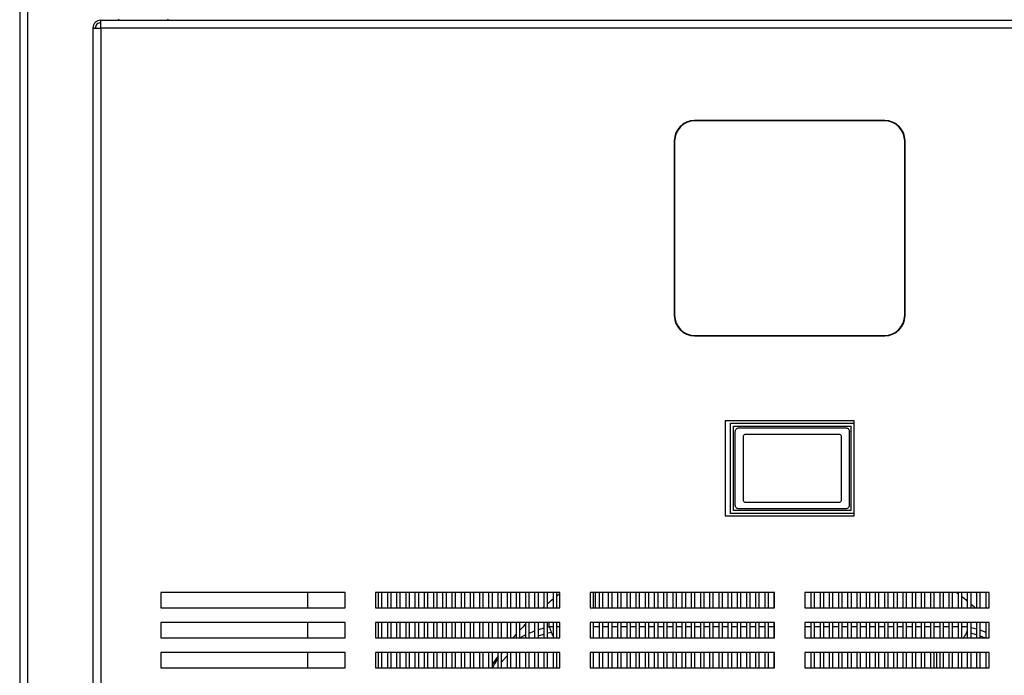
# Model space of a CAD drawing. Units: millimetres. Extents: x 1608 to 5895, y 1411 to 7473.
# Drawn here: x 1990 to 2311, y 5979 to 6192 of the extents above; entities that cross this region are included whole.
import ezdxf

# ---------------------------------------------------------------- set-up
doc = ezdxf.new("R2010")
doc.units = ezdxf.units.MM
doc.layers.add('PDF_Geometry', color=7, linetype='Continuous')

msp = doc.modelspace()

# ---------------------------------------------------------------- linework, layer by layer
at = {"layer": 'PDF_Geometry', "color": 3, "lineweight": 25}
for p, q in [((1989.699, 6219.526), (1989.699, 5768.4)), ((1992.298, 6219.526), (1992.298, 5768.4)), ((2016.134, 6192.124), (2465.163, 6192.124)), ((2016.134, 6189.526), (2016.134, 6192.124)), ((2021.751, 6192.424), (2022.051, 6192.124)), ((2037.942, 6192.124), (2038.242, 6192.424)), ((2013.536, 6189.526), (2013.536, 5805.919)), ((2013.536, 6189.526), (2016.134, 6189.526)), ((2016.134, 6189.526), (2016.134, 5805.919)), ((2465.163, 6189.526), (2016.134, 6189.526)), ((2271.643, 6159.445), (2209.642, 6159.445)), ((2271.543, 6159.345), (2209.743, 6159.345)), ((2203.043, 6152.845), (2203.043, 6095.845)), ((2203.142, 6152.745), (2203.142, 6095.945)), ((2278.143, 6095.945), (2278.143, 6152.745)), ((2278.243, 6095.845), (2278.243, 6152.845)), ((2209.642, 6089.245), (2271.643, 6089.245)), ((2209.743, 6089.345), (2271.543, 6089.345)), ((2261.643, 6061.591), (2219.643, 6061.591)), ((2219.643, 6061.591), (2219.643, 6030.591)), ((2221.388, 6031.362), (2221.388, 6060.822)), ((2221.388, 6060.822), (2261.643, 6060.822)), ((2222.388, 6059.822), (2260.642, 6059.822)), ((2222.388, 6032.362), (2222.388, 6059.822)), ((2224.118, 6059.292), (2258.918, 6059.292)), ((2260.642, 6032.362), (2260.642, 6059.822)), ((2261.643, 6060.822), (2261.643, 6061.591)), ((2261.643, 6031.362), (2261.643, 6060.822)), ((2222.918, 6034.092), (2222.918, 6058.092)), ((2225.518, 6056.592), (2225.518, 6035.592)), ((2257.018, 6057.092), (2226.018, 6057.092)), ((2257.518, 6035.592), (2257.518, 6056.592)), ((2260.117, 6034.092), (2260.117, 6058.092)), ((2226.018, 6035.092), (2257.018, 6035.092)), ((2219.643, 6030.591), (2261.643, 6030.591)), ((2261.643, 6031.362), (2221.388, 6031.362)), ((2260.642, 6032.362), (2222.388, 6032.362)), ((2258.918, 6032.892), (2224.118, 6032.892)), ((2261.643, 6030.591), (2261.643, 6031.362)), ((2095.74, 6005.591), (2035.74, 6005.591)), ((2035.74, 6005.591), (2035.74, 6000.591)), ((2083.645, 6000.591), (2083.645, 6005.591)), ((2095.645, 6005.591), (2095.645, 6000.591)), ((2095.74, 6000.591), (2095.74, 6005.591)), ((2165.701, 6005.591), (2105.701, 6005.591)), ((2105.701, 6005.591), (2105.701, 6000.591)), ((2106.645, 6000.591), (2106.645, 6005.591)), ((2107.645, 6005.591), (2107.645, 6000.591)), ((2109.645, 6000.591), (2109.645, 6005.591)), ((2110.645, 6005.591), (2110.645, 6000.591)), ((2112.645, 6000.591), (2112.645, 6005.591)), ((2113.645, 6005.591), (2113.645, 6000.591)), ((2115.645, 6000.591), (2115.645, 6005.591)), ((2116.645, 6005.591), (2116.645, 6000.591)), ((2118.645, 6000.591), (2118.645, 6005.591)), ((2119.645, 6005.591), (2119.645, 6000.591)), ((2121.645, 6000.591), (2121.645, 6005.591)), ((2122.645, 6005.591), (2122.645, 6000.591)), ((2124.645, 6000.591), (2124.645, 6005.591)), ((2125.645, 6005.591), (2125.645, 6000.591)), ((2127.645, 6000.591), (2127.645, 6005.591)), ((2128.645, 6005.591), (2128.645, 6000.591)), ((2130.645, 6000.591), (2130.645, 6005.591)), ((2131.645, 6005.591), (2131.645, 6000.591)), ((2133.645, 6000.591), (2133.645, 6005.591)), ((2134.645, 6005.591), (2134.645, 6000.591)), ((2136.645, 6000.591), (2136.645, 6005.591)), ((2137.645, 6005.591), (2137.645, 6000.591)), ((2139.645, 6000.591), (2139.645, 6005.591)), ((2140.645, 6005.591), (2140.645, 6000.591)), ((2142.645, 6000.591), (2142.645, 6005.591)), ((2143.645, 6005.591), (2143.645, 6000.591)), ((2145.645, 6000.591), (2145.645, 6005.591)), ((2146.645, 6005.591), (2146.645, 6000.591)), ((2148.645, 6000.591), (2148.645, 6005.591)), ((2149.645, 6005.591), (2149.645, 6000.591)), ((2151.645, 6000.591), (2151.645, 6005.591)), ((2152.645, 6005.591), (2152.645, 6000.591)), ((2154.645, 6000.591), (2154.645, 6005.591)), ((2155.645, 6005.591), (2155.645, 6000.591)), ((2157.645, 6000.591), (2157.645, 6005.591)), ((2158.645, 6005.591), (2158.645, 6000.591)), ((2160.645, 6000.591), (2160.645, 6005.591)), ((2161.645, 6005.591), (2161.645, 6000.591)), ((2163.645, 6000.591), (2163.645, 6005.591)), ((2164.645, 6005.591), (2164.645, 6000.591)), ((2165.701, 6000.591), (2165.701, 6005.591)), ((2235.662, 6005.591), (2175.662, 6005.591)), ((2175.662, 6005.591), (2175.662, 6000.591)), ((2176.645, 6005.591), (2176.645, 6000.591)), ((2177.315, 6000.591), (2177.315, 6005.591)), ((2178.645, 6000.591), (2178.645, 6005.591)), ((2179.645, 6005.591), (2179.645, 6000.591)), ((2181.645, 6000.591), (2181.645, 6005.591)), ((2182.645, 6005.591), (2182.645, 6000.591)), ((2184.645, 6000.591), (2184.645, 6005.591)), ((2185.645, 6005.591), (2185.645, 6000.591)), ((2187.645, 6000.591), (2187.645, 6005.591)), ((2188.645, 6005.591), (2188.645, 6000.591)), ((2190.645, 6000.591), (2190.645, 6005.591)), ((2191.645, 6005.591), (2191.645, 6000.591)), ((2193.645, 6000.591), (2193.645, 6005.591)), ((2194.645, 6005.591), (2194.645, 6000.591)), ((2196.645, 6000.591), (2196.645, 6005.591)), ((2197.645, 6005.591), (2197.645, 6000.591)), ((2199.645, 6000.591), (2199.645, 6005.591)), ((2200.645, 6005.591), (2200.645, 6000.591)), ((2202.645, 6000.591), (2202.645, 6005.591)), ((2203.645, 6005.591), (2203.645, 6000.591)), ((2205.645, 6000.591), (2205.645, 6005.591)), ((2206.645, 6005.591), (2206.645, 6000.591)), ((2208.645, 6000.591), (2208.645, 6005.591)), ((2209.645, 6005.591), (2209.645, 6000.591)), ((2211.645, 6000.591), (2211.645, 6005.591)), ((2212.645, 6005.591), (2212.645, 6000.591)), ((2214.645, 6000.591), (2214.645, 6005.591)), ((2215.645, 6005.591), (2215.645, 6000.591)), ((2217.645, 6000.591), (2217.645, 6005.591)), ((2218.645, 6005.591), (2218.645, 6000.591)), ((2220.645, 6000.591), (2220.645, 6005.591)), ((2221.645, 6005.591), (2221.645, 6000.591)), ((2223.645, 6000.591), (2223.645, 6005.591)), ((2224.645, 6005.591), (2224.645, 6000.591)), ((2226.645, 6000.591), (2226.645, 6005.591)), ((2227.645, 6005.591), (2227.645, 6000.591)), ((2229.645, 6000.591), (2229.645, 6005.591)), ((2230.645, 6005.591), (2230.645, 6000.591)), ((2232.645, 6000.591), (2232.645, 6005.591)), ((2233.645, 6005.591), (2233.645, 6000.591)), ((2235.645, 6000.591), (2235.645, 6005.591)), ((2235.662, 6000.591), (2235.662, 6005.591)), ((2305.623, 6005.591), (2245.623, 6005.591)), ((2245.623, 6005.591), (2245.623, 6000.591)), ((2245.645, 6005.591), (2245.645, 6000.591)), ((2247.645, 6000.591), (2247.645, 6005.591)), ((2248.645, 6005.591), (2248.645, 6000.591)), ((2250.645, 6000.591), (2250.645, 6005.591)), ((2251.645, 6005.591), (2251.645, 6000.591)), ((2253.645, 6000.591), (2253.645, 6005.591)), ((2254.645, 6005.591), (2254.645, 6000.591)), ((2256.645, 6000.591), (2256.645, 6005.591)), ((2257.645, 6005.591), (2257.645, 6000.591)), ((2259.645, 6000.591), (2259.645, 6005.591)), ((2260.645, 6005.591), (2260.645, 6000.591)), ((2262.645, 6000.591), (2262.645, 6005.591)), ((2263.645, 6005.591), (2263.645, 6000.591)), ((2265.645, 6000.591), (2265.645, 6005.591)), ((2266.645, 6005.591), (2266.645, 6000.591)), ((2268.645, 6000.591), (2268.645, 6005.591)), ((2269.645, 6005.591), (2269.645, 6000.591)), ((2271.645, 6000.591), (2271.645, 6005.591)), ((2272.645, 6005.591), (2272.645, 6000.591)), ((2274.645, 6000.591), (2274.645, 6005.591)), ((2275.645, 6005.591), (2275.645, 6000.591)), ((2277.645, 6000.591), (2277.645, 6005.591)), ((2278.645, 6005.591), (2278.645, 6000.591)), ((2280.645, 6000.591), (2280.645, 6005.591)), ((2281.645, 6005.591), (2281.645, 6000.591)), ((2283.645, 6000.591), (2283.645, 6005.591)), ((2284.645, 6005.591), (2284.645, 6000.591)), ((2286.645, 6000.591), (2286.645, 6005.591)), ((2287.645, 6005.591), (2287.645, 6000.591)), ((2289.645, 6000.591), (2289.645, 6005.591)), ((2290.645, 6005.591), (2290.645, 6000.591)), ((2292.645, 6000.591), (2292.645, 6005.591)), ((2293.645, 6005.591), (2293.645, 6000.591)), ((2295.645, 6000.591), (2295.645, 6005.591)), ((2296.645, 6005.591), (2296.645, 6000.591)), ((2298.645, 6000.591), (2298.645, 6005.591)), ((2299.645, 6005.591), (2299.645, 6000.591)), ((2301.645, 6000.591), (2301.645, 6005.591)), ((2302.645, 6005.591), (2302.645, 6000.591)), ((2304.645, 6000.591), (2304.645, 6005.591)), ((2305.623, 6000.591), (2305.623, 6005.591)), ((2035.74, 6000.591), (2095.74, 6000.591)), ((2105.701, 6000.591), (2165.701, 6000.591)), ((2175.662, 6000.591), (2235.662, 6000.591)), ((2245.623, 6000.591), (2305.623, 6000.591)), ((2095.74, 5995.816), (2035.74, 5995.816)), ((2035.74, 5995.816), (2035.74, 5990.816)), ((2083.645, 5990.816), (2083.645, 5995.816)), ((2095.645, 5995.816), (2095.645, 5990.816)), ((2095.74, 5990.816), (2095.74, 5995.816)), ((2165.701, 5995.816), (2105.701, 5995.816)), ((2105.701, 5995.816), (2105.701, 5990.816)), ((2106.645, 5990.816), (2106.645, 5995.816)), ((2107.645, 5995.816), (2107.645, 5990.816)), ((2109.645, 5990.816), (2109.645, 5995.816)), ((2110.645, 5995.816), (2110.645, 5990.816)), ((2112.645, 5990.816), (2112.645, 5995.816)), ((2113.645, 5995.816), (2113.645, 5990.816)), ((2115.645, 5990.816), (2115.645, 5995.816)), ((2116.645, 5995.816), (2116.645, 5990.816)), ((2118.645, 5990.816), (2118.645, 5995.816)), ((2119.645, 5995.816), (2119.645, 5990.816)), ((2121.645, 5990.816), (2121.645, 5995.816)), ((2122.645, 5995.816), (2122.645, 5990.816)), ((2124.645, 5990.816), (2124.645, 5995.816)), ((2125.645, 5995.816), (2125.645, 5990.816)), ((2127.645, 5990.816), (2127.645, 5995.816)), ((2128.645, 5995.816), (2128.645, 5990.816)), ((2130.645, 5990.816), (2130.645, 5995.816)), ((2131.645, 5995.816), (2131.645, 5990.816)), ((2133.645, 5990.816), (2133.645, 5995.816)), ((2134.645, 5995.816), (2134.645, 5990.816)), ((2136.645, 5990.816), (2136.645, 5995.816)), ((2137.645, 5995.816), (2137.645, 5990.816)), ((2139.645, 5990.816), (2139.645, 5995.816)), ((2140.645, 5995.816), (2140.645, 5990.816)), ((2142.645, 5990.816), (2142.645, 5995.816)), ((2143.645, 5995.816), (2143.645, 5990.816)), ((2145.645, 5990.816), (2145.645, 5995.816)), ((2146.645, 5995.816), (2146.645, 5990.816)), ((2148.645, 5990.816), (2148.645, 5995.816)), ((2149.645, 5995.816), (2149.645, 5990.816)), ((2151.645, 5990.816), (2151.645, 5995.816)), ((2152.645, 5995.816), (2152.645, 5990.816)), ((2154.645, 5990.816), (2154.645, 5995.816)), ((2155.645, 5995.816), (2155.645, 5990.816)), ((2157.645, 5990.816), (2157.645, 5995.816)), ((2158.645, 5995.816), (2158.645, 5990.816)), ((2160.645, 5990.816), (2160.645, 5995.816)), ((2161.645, 5995.816), (2161.645, 5990.816)), ((2162.27, 5994.402), (2162.27, 5995.816)), ((2163.645, 5990.816), (2163.645, 5995.816)), ((2164.645, 5995.816), (2164.645, 5990.816)), ((2165.701, 5990.816), (2165.701, 5995.816)), ((2235.662, 5995.816), (2175.662, 5995.816)), ((2175.662, 5995.816), (2175.662, 5990.816)), ((2176.645, 5995.816), (2176.645, 5990.816)), ((2178.645, 5990.816), (2178.645, 5995.816)), ((2179.645, 5995.816), (2179.645, 5990.816)), ((2181.645, 5990.816), (2181.645, 5995.816)), ((2182.645, 5995.816), (2182.645, 5990.816)), ((2184.645, 5990.816), (2184.645, 5995.816)), ((2185.645, 5995.816), (2185.645, 5990.816)), ((2187.645, 5990.816), (2187.645, 5995.816)), ((2188.645, 5995.816), (2188.645, 5990.816)), ((2190.645, 5990.816), (2190.645, 5995.816)), ((2191.645, 5995.816), (2191.645, 5990.816)), ((2193.645, 5990.816), (2193.645, 5995.816)), ((2194.645, 5995.816), (2194.645, 5990.816)), ((2196.645, 5990.816), (2196.645, 5995.816)), ((2197.645, 5995.816), (2197.645, 5990.816)), ((2199.645, 5990.816), (2199.645, 5995.816)), ((2200.645, 5995.816), (2200.645, 5990.816)), ((2202.645, 5990.816), (2202.645, 5995.816)), ((2203.645, 5995.816), (2203.645, 5990.816)), ((2205.645, 5990.816), (2205.645, 5995.816)), ((2206.645, 5995.816), (2206.645, 5990.816)), ((2208.645, 5990.816), (2208.645, 5995.816)), ((2209.645, 5995.816), (2209.645, 5990.816)), ((2211.645, 5990.816), (2211.645, 5995.816)), ((2212.645, 5995.816), (2212.645, 5990.816)), ((2214.645, 5990.816), (2214.645, 5995.816)), ((2215.645, 5995.816), (2215.645, 5990.816)), ((2217.645, 5990.816), (2217.645, 5995.816)), ((2218.645, 5995.816), (2218.645, 5990.816)), ((2220.645, 5990.816), (2220.645, 5995.816)), ((2221.645, 5995.816), (2221.645, 5990.816)), ((2223.645, 5990.816), (2223.645, 5995.816)), ((2224.645, 5995.816), (2224.645, 5990.816)), ((2226.645, 5990.816), (2226.645, 5995.816)), ((2227.645, 5995.816), (2227.645, 5990.816)), ((2229.645, 5990.816), (2229.645, 5995.816)), ((2230.645, 5995.816), (2230.645, 5990.816)), ((2232.645, 5990.816), (2232.645, 5995.816)), ((2233.645, 5995.816), (2233.645, 5990.816)), ((2235.645, 5990.816), (2235.645, 5995.816)), ((2235.662, 5990.816), (2235.662, 5995.816)), ((2305.623, 5995.816), (2245.623, 5995.816)), ((2245.623, 5995.816), (2245.623, 5990.816)), ((2245.645, 5995.816), (2245.645, 5990.816)), ((2247.645, 5990.816), (2247.645, 5995.816)), ((2248.645, 5995.816), (2248.645, 5990.816)), ((2250.645, 5990.816), (2250.645, 5995.816)), ((2251.645, 5995.816), (2251.645, 5990.816)), ((2253.645, 5990.816), (2253.645, 5995.816)), ((2254.645, 5995.816), (2254.645, 5990.816)), ((2256.645, 5990.816), (2256.645, 5995.816)), ((2257.645, 5995.816), (2257.645, 5990.816)), ((2259.645, 5990.816), (2259.645, 5995.816)), ((2260.645, 5995.816), (2260.645, 5990.816)), ((2262.645, 5990.816), (2262.645, 5995.816)), ((2263.645, 5995.816), (2263.645, 5990.816)), ((2265.645, 5990.816), (2265.645, 5995.816)), ((2266.645, 5995.816), (2266.645, 5990.816)), ((2268.645, 5990.816), (2268.645, 5995.816)), ((2269.645, 5995.816), (2269.645, 5990.816)), ((2271.645, 5990.816), (2271.645, 5995.816)), ((2272.645, 5995.816), (2272.645, 5990.816)), ((2274.645, 5990.816), (2274.645, 5995.816)), ((2275.645, 5995.816), (2275.645, 5990.816)), ((2277.645, 5990.816), (2277.645, 5995.816)), ((2278.645, 5995.816), (2278.645, 5990.816)), ((2280.645, 5990.816), (2280.645, 5995.816)), ((2281.645, 5995.816), (2281.645, 5990.816)), ((2283.645, 5990.816), (2283.645, 5995.816)), ((2284.645, 5995.816), (2284.645, 5990.816)), ((2286.645, 5990.816), (2286.645, 5995.816)), ((2287.645, 5995.816), (2287.645, 5990.816)), ((2289.645, 5990.816), (2289.645, 5995.816)), ((2290.645, 5995.816), (2290.645, 5990.816)), ((2292.645, 5990.816), (2292.645, 5995.816)), ((2293.645, 5995.816), (2293.645, 5990.816)), ((2295.645, 5990.816), (2295.645, 5995.816)), ((2296.645, 5995.816), (2296.645, 5990.816)), ((2298.645, 5990.816), (2298.645, 5995.816)), ((2299.645, 5995.816), (2299.645, 5990.816)), ((2301.645, 5990.816), (2301.645, 5995.816)), ((2302.645, 5995.816), (2302.645, 5990.816)), ((2304.645, 5990.816), (2304.645, 5995.816)), ((2305.623, 5990.816), (2305.623, 5995.816)), ((2162.27, 5994.402), (2161.645, 5994.278)), ((2161.645, 5992.389), (2162.936, 5992.681)), ((2163.645, 5994.402), (2162.27, 5994.402)), ((2165.701, 5994.402), (2164.645, 5994.402)), ((2178.645, 5994.402), (2176.645, 5994.402)), ((2181.645, 5994.402), (2179.645, 5994.402)), ((2184.645, 5994.402), (2182.645, 5994.402)), ((2187.645, 5994.402), (2185.645, 5994.402)), ((2190.645, 5994.402), (2188.645, 5994.402)), ((2193.645, 5994.402), (2191.645, 5994.402)), ((2196.645, 5994.402), (2194.645, 5994.402)), ((2199.645, 5994.402), (2197.645, 5994.402)), ((2202.645, 5994.402), (2200.645, 5994.402)), ((2205.645, 5994.402), (2203.645, 5994.402)), ((2208.645, 5994.402), (2206.645, 5994.402)), ((2211.645, 5994.402), (2209.645, 5994.402)), ((2214.645, 5994.402), (2212.645, 5994.402)), ((2217.645, 5994.402), (2215.645, 5994.402)), ((2220.645, 5994.402), (2218.645, 5994.402)), ((2223.645, 5994.402), (2221.645, 5994.402)), ((2226.645, 5994.402), (2224.645, 5994.402)), ((2229.645, 5994.402), (2227.645, 5994.402)), ((2232.645, 5994.402), (2230.645, 5994.402)), ((2235.645, 5994.402), (2233.645, 5994.402)), ((2247.645, 5994.402), (2245.645, 5994.402)), ((2250.645, 5994.402), (2248.645, 5994.402)), ((2253.645, 5994.402), (2251.645, 5994.402)), ((2256.645, 5994.402), (2254.645, 5994.402)), ((2259.645, 5994.402), (2257.645, 5994.402)), ((2262.645, 5994.402), (2260.645, 5994.402)), ((2265.645, 5994.402), (2263.645, 5994.402)), ((2268.645, 5994.402), (2266.645, 5994.402)), ((2271.645, 5994.402), (2269.645, 5994.402)), ((2274.645, 5994.402), (2272.645, 5994.402)), ((2277.645, 5994.402), (2275.645, 5994.402)), ((2280.645, 5994.402), (2278.645, 5994.402)), ((2283.645, 5994.402), (2281.645, 5994.402)), ((2286.645, 5994.402), (2284.645, 5994.402)), ((2289.645, 5994.402), (2287.645, 5994.402)), ((2292.645, 5994.402), (2290.645, 5994.402)), ((2295.645, 5994.402), (2293.645, 5994.402)), ((2298.645, 5994.402), (2296.645, 5994.402)), ((2298.645, 5992.62), (2298.353, 5992.681)), ((2299.645, 5994.278), (2301.645, 5993.782)), ((2035.74, 5990.816), (2095.74, 5990.816)), ((2105.701, 5990.816), (2165.701, 5990.816)), ((2175.662, 5990.816), (2235.662, 5990.816)), ((2245.623, 5990.816), (2305.623, 5990.816)), ((2095.74, 5986.041), (2035.74, 5986.041)), ((2035.74, 5986.041), (2035.74, 5981.041)), ((2083.645, 5981.041), (2083.645, 5986.041)), ((2095.645, 5986.041), (2095.645, 5981.041)), ((2095.74, 5981.041), (2095.74, 5986.041)), ((2165.701, 5986.041), (2105.701, 5986.041)), ((2105.701, 5986.041), (2105.701, 5981.041)), ((2106.645, 5981.041), (2106.645, 5986.041)), ((2107.645, 5986.041), (2107.645, 5981.041)), ((2109.645, 5981.041), (2109.645, 5986.041)), ((2110.645, 5986.041), (2110.645, 5981.041)), ((2112.645, 5981.041), (2112.645, 5986.041)), ((2113.645, 5986.041), (2113.645, 5981.041)), ((2115.645, 5981.041), (2115.645, 5986.041)), ((2116.645, 5986.041), (2116.645, 5981.041)), ((2118.645, 5981.041), (2118.645, 5986.041)), ((2119.645, 5986.041), (2119.645, 5981.041)), ((2121.645, 5981.041), (2121.645, 5986.041)), ((2122.645, 5986.041), (2122.645, 5981.041)), ((2124.645, 5981.041), (2124.645, 5986.041)), ((2125.645, 5986.041), (2125.645, 5981.041)), ((2127.645, 5981.041), (2127.645, 5986.041)), ((2128.645, 5986.041), (2128.645, 5981.041)), ((2130.645, 5981.041), (2130.645, 5986.041)), ((2131.645, 5986.041), (2131.645, 5981.041)), ((2133.645, 5981.041), (2133.645, 5986.041)), ((2134.645, 5986.041), (2134.645, 5981.041)), ((2136.645, 5981.041), (2136.645, 5986.041)), ((2137.645, 5986.041), (2137.645, 5981.041)), ((2139.645, 5981.041), (2139.645, 5986.041)), ((2140.645, 5986.041), (2140.645, 5981.041)), ((2142.645, 5981.041), (2142.645, 5986.041)), ((2143.645, 5986.041), (2143.645, 5981.041)), ((2145.645, 5981.041), (2145.645, 5986.041)), ((2146.645, 5986.041), (2146.645, 5981.041)), ((2146.954, 5986.041), (2146.645, 5985.681)), ((2148.645, 5981.041), (2148.645, 5986.041)), ((2149.645, 5986.041), (2149.645, 5981.041)), ((2151.645, 5981.041), (2151.645, 5986.041)), ((2152.645, 5986.041), (2152.645, 5981.041)), ((2154.645, 5981.041), (2154.645, 5986.041)), ((2155.645, 5986.041), (2155.645, 5981.041)), ((2157.645, 5981.041), (2157.645, 5986.041)), ((2158.645, 5986.041), (2158.645, 5981.041)), ((2160.645, 5981.041), (2160.645, 5986.041)), ((2161.645, 5986.041), (2161.645, 5981.041)), ((2163.645, 5981.041), (2163.645, 5986.041)), ((2164.645, 5986.041), (2164.645, 5981.041)), ((2165.701, 5981.041), (2165.701, 5986.041)), ((2235.662, 5986.041), (2175.662, 5986.041)), ((2175.662, 5986.041), (2175.662, 5981.041)), ((2176.645, 5986.041), (2176.645, 5981.041)), ((2178.645, 5981.041), (2178.645, 5986.041)), ((2179.645, 5986.041), (2179.645, 5981.041)), ((2181.645, 5981.041), (2181.645, 5986.041)), ((2182.645, 5986.041), (2182.645, 5981.041)), ((2184.645, 5981.041), (2184.645, 5986.041)), ((2185.645, 5986.041), (2185.645, 5981.041)), ((2187.645, 5981.041), (2187.645, 5986.041)), ((2188.645, 5986.041), (2188.645, 5981.041)), ((2190.645, 5981.041), (2190.645, 5986.041)), ((2191.645, 5986.041), (2191.645, 5981.041)), ((2193.645, 5981.041), (2193.645, 5986.041)), ((2194.645, 5986.041), (2194.645, 5981.041)), ((2196.645, 5981.041), (2196.645, 5986.041)), ((2197.645, 5986.041), (2197.645, 5981.041)), ((2199.645, 5981.041), (2199.645, 5986.041)), ((2200.645, 5986.041), (2200.645, 5981.041)), ((2202.645, 5981.041), (2202.645, 5986.041)), ((2203.645, 5986.041), (2203.645, 5981.041)), ((2205.645, 5981.041), (2205.645, 5986.041)), ((2206.645, 5986.041), (2206.645, 5981.041)), ((2208.645, 5981.041), (2208.645, 5986.041)), ((2209.645, 5986.041), (2209.645, 5981.041)), ((2211.645, 5981.041), (2211.645, 5986.041)), ((2212.645, 5986.041), (2212.645, 5981.041)), ((2214.645, 5981.041), (2214.645, 5986.041)), ((2215.645, 5986.041), (2215.645, 5981.041)), ((2217.645, 5981.041), (2217.645, 5986.041)), ((2218.645, 5986.041), (2218.645, 5981.041)), ((2220.645, 5981.041), (2220.645, 5986.041)), ((2221.645, 5986.041), (2221.645, 5981.041)), ((2223.645, 5981.041), (2223.645, 5986.041)), ((2224.645, 5986.041), (2224.645, 5981.041)), ((2226.645, 5981.041), (2226.645, 5986.041)), ((2227.645, 5986.041), (2227.645, 5981.041)), ((2229.645, 5981.041), (2229.645, 5986.041)), ((2230.645, 5986.041), (2230.645, 5981.041)), ((2232.645, 5981.041), (2232.645, 5986.041)), ((2233.645, 5986.041), (2233.645, 5981.041)), ((2235.645, 5981.041), (2235.645, 5986.041)), ((2235.662, 5981.041), (2235.662, 5986.041)), ((2305.623, 5986.041), (2245.623, 5986.041)), ((2245.623, 5986.041), (2245.623, 5981.041)), ((2245.645, 5986.041), (2245.645, 5981.041)), ((2247.645, 5981.041), (2247.645, 5986.041)), ((2248.645, 5986.041), (2248.645, 5981.041)), ((2250.645, 5981.041), (2250.645, 5986.041)), ((2251.645, 5986.041), (2251.645, 5981.041)), ((2253.645, 5981.041), (2253.645, 5986.041)), ((2254.645, 5986.041), (2254.645, 5981.041)), ((2256.645, 5981.041), (2256.645, 5986.041)), ((2257.645, 5986.041), (2257.645, 5981.041)), ((2259.645, 5981.041), (2259.645, 5986.041)), ((2260.645, 5986.041), (2260.645, 5981.041)), ((2262.645, 5981.041), (2262.645, 5986.041)), ((2263.645, 5986.041), (2263.645, 5981.041)), ((2265.645, 5981.041), (2265.645, 5986.041)), ((2266.645, 5986.041), (2266.645, 5981.041)), ((2268.645, 5981.041), (2268.645, 5986.041)), ((2269.645, 5986.041), (2269.645, 5981.041)), ((2271.645, 5981.041), (2271.645, 5986.041)), ((2272.645, 5986.041), (2272.645, 5981.041)), ((2274.645, 5981.041), (2274.645, 5986.041)), ((2275.645, 5986.041), (2275.645, 5981.041)), ((2277.645, 5981.041), (2277.645, 5986.041)), ((2278.645, 5986.041), (2278.645, 5981.041)), ((2280.645, 5981.041), (2280.645, 5986.041)), ((2281.645, 5986.041), (2281.645, 5981.041)), ((2283.645, 5981.041), (2283.645, 5986.041)), ((2284.645, 5986.041), (2284.645, 5981.041)), ((2286.645, 5981.041), (2286.645, 5986.041)), ((2287.645, 5986.041), (2287.645, 5981.041)), ((2288.645, 5981.041), (2288.645, 5986.118)), ((2289.645, 5981.041), (2289.645, 5986.041)), ((2290.645, 5986.041), (2290.645, 5981.041)), ((2292.645, 5981.041), (2292.645, 5986.041)), ((2293.645, 5986.041), (2293.645, 5981.041)), ((2295.645, 5981.041), (2295.645, 5986.041)), ((2296.645, 5986.041), (2296.645, 5981.041)), ((2298.645, 5981.041), (2298.645, 5986.041)), ((2299.645, 5986.041), (2299.645, 5981.041)), ((2301.645, 5981.041), (2301.645, 5986.041)), ((2302.645, 5986.041), (2302.645, 5981.041)), ((2304.645, 5981.041), (2304.645, 5986.041)), ((2305.623, 5981.041), (2305.623, 5986.041)), ((2035.74, 5981.041), (2095.74, 5981.041)), ((2105.701, 5981.041), (2165.701, 5981.041)), ((2145.515, 5981.041), (2145.645, 5981.266)), ((2175.662, 5981.041), (2235.662, 5981.041)), ((2245.623, 5981.041), (2305.623, 5981.041))]:
    msp.add_line(p, q, dxfattribs=at)
at = {"layer": 'PDF_Geometry', "color": 3, "lineweight": 25, "flags": 128}
for points in [[(2160.152, 6000.591), (2160.392, 6000.802), (2160.645, 6001.023)], [(2154.645, 5991.835), (2154.025, 5991.516), (2152.783, 5990.816)], [(2157.645, 5993.129), (2156.673, 5992.754), (2155.645, 5992.311)], [(2160.645, 5994.049), (2159.441, 5993.722), (2158.645, 5993.475)], [(2158.645, 5991.462), (2160.158, 5991.975), (2160.645, 5992.12)], [(2301.645, 5991.811), (2301.131, 5991.975), (2299.645, 5992.389)], [(2302.645, 5993.475), (2304.616, 5992.754), (2304.645, 5992.742)], [(2304.25, 5990.816), (2303.851, 5990.987), (2302.645, 5991.462)], [(2157.039, 5990.816), (2157.438, 5990.987), (2157.645, 5991.073)], [(2146.645, 5982.79), (2148.239, 5984.713), (2148.645, 5985.136)], [(2145.645, 5984.386), (2144.43, 5982.394), (2143.812, 5981.041)]]:
    msp.add_lwpolyline(points, dxfattribs=at)
at = {"layer": 'PDF_Geometry', "color": 3, "lineweight": 25}
for centre, radius, start, end in [((2209.643, 6152.845), 6.6, 90, 180), ((2209.743, 6152.745), 6.6, 90, 180), ((2271.543, 6152.745), 6.6, 0, 90), ((2271.643, 6152.845), 6.6, 0, 90), ((2209.643, 6095.845), 6.6, 180, 270), ((2209.743, 6095.945), 6.6, 180, 270), ((2271.543, 6095.945), 6.6, 270, 0), ((2271.643, 6095.845), 6.6, 270, 0), ((2226.018, 6056.592), 0.5, 89.99548, 180.00964), ((2257.018, 6056.592), 0.5, 359.99036, 90.00452), ((2226.018, 6035.592), 0.5, 179.99122, 270.00536), ((2257.018, 6035.592), 0.5, 269.99464, 0.00878), ((2230.645, 5920.76), 106.5, 127.57484, 128.29557), ((2230.645, 5920.76), 106.5, 52.38673, 52.80048), ((2230.645, 5920.76), 106.5, 50.32012, 51.70443), ((2230.645, 5920.76), 106.5, 128.98434, 130.3825), ((2230.645, 5920.76), 106.5, 48.55458, 49.6175), ((2230.645, 5920.76), 106.5, 135.52981, 137.0875), ((2230.645, 5920.76), 106.5, 137.88361, 138.8675), ((2231.099, 6020.056), 73.454, 200.44128, 201.88098), ((2172.645, 5996.58), 10.462, 201.88098, 210.65501), ((2288.645, 5996.58), 10.462, 326.56864, 338.11902), ((2230.19, 6020.056), 73.454, 338.11902, 338.73776), ((2230.645, 5920.76), 106.5, 142.95115, 144.77581)]:
    msp.add_arc(centre, radius, start, end, dxfattribs=at)
for points, knots in [([(2016.134, 6192.124), (2015.794, 6192.085), (2015.113, 6192.007), (2014.254, 6191.406), (2013.653, 6190.547), (2013.575, 6189.866), (2013.536, 6189.526)], [0, 0, 0, 0, 0.2500107, 0.5000087, 0.7500051, 1, 1, 1, 1]), ([(2016.134, 6191.325), (2015.899, 6191.298), (2015.427, 6191.244), (2014.833, 6190.828), (2014.416, 6190.233), (2014.362, 6189.762), (2014.335, 6189.526)], [0, 0, 0, 0, 0.2500242, 0.4999995, 0.7500111, 1, 1, 1, 1]), ([(2222.918, 6058.092), (2222.931, 6058.227), (2222.957, 6058.497), (2223.164, 6058.856), (2223.469, 6059.128), (2223.806, 6059.271), (2224.029, 6059.286), (2224.118, 6059.292)], [0, 0, 0, 0, 0.2146933, 0.4293642, 0.6440196, 0.8586331, 1, 1, 1, 1]), ([(2258.918, 6059.292), (2259.052, 6059.279), (2259.322, 6059.252), (2259.682, 6059.045), (2259.953, 6058.741), (2260.097, 6058.404), (2260.112, 6058.181), (2260.117, 6058.092)], [0, 0, 0, 0, 0.2146906, 0.4293596, 0.6437079, 0.8581984, 1, 1, 1, 1]), ([(2224.118, 6032.892), (2223.983, 6032.905), (2223.713, 6032.932), (2223.354, 6033.138), (2223.083, 6033.442), (2222.938, 6033.78), (2222.923, 6034.003), (2222.918, 6034.092)], [0, 0, 0, 0, 0.2145506, 0.4290241, 0.643344, 0.8578408, 1, 1, 1, 1]), ([(2260.117, 6034.092), (2260.104, 6033.957), (2260.078, 6033.687), (2259.871, 6033.328), (2259.566, 6033.056), (2259.229, 6032.913), (2259.006, 6032.898), (2258.918, 6032.892)], [0, 0, 0, 0, 0.2146869, 0.4293654, 0.6440699, 0.8586303, 1, 1, 1, 1])]:
    msp.add_open_spline(points, degree=3, knots=knots, dxfattribs=at)

doc.saveas('drawing.dxf')
